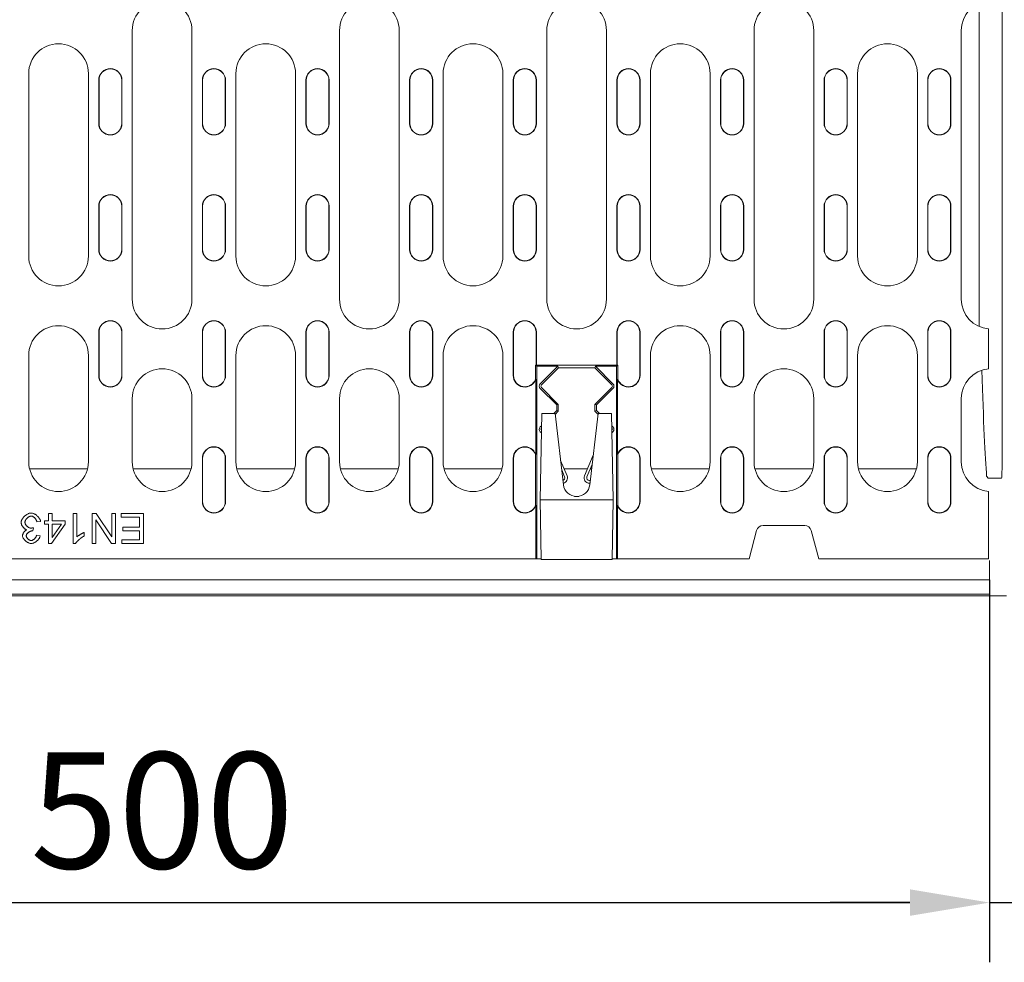
# Model space of a CAD drawing. Units: millimetres. Extents: x 67728 to 87290, y -18082 to -13904.
# Drawn here: x 82439 to 82736, y -17512 to -17228 of the extents above; entities that cross this region are included whole.
import ezdxf

# ---------------------------------------------------------------- set-up
doc = ezdxf.new("R2010")
doc.units = ezdxf.units.MM
doc.layers.add('DUENN-18', color=7, linetype='Continuous', lineweight=18)
doc.layers.add('kote', color=152, linetype='Continuous', lineweight=0)
doc.styles.get("Standard").update_dxf_attribs({"font": 'trebuc.ttf'})
doc.dimstyles.get("Standard").update_dxf_attribs({"dimscale": 10, "dimtxt": 3.5, "dimasz": 2.4, "dimexe": 1.8, "dimexo": 0, "dimgap": 1, "dimtad": 1, "dimdec": 0, "dimrnd": 0.01, "dimzin": 0, "dimdsep": 46, "dimtxsty": 'Standard', "dimcen": 3, "dimclrd": 256, "dimclre": 256, "dimclrt": 7, "dimadec": 0, "dimazin": 0, "dimtfac": 1, "dimtdec": 0, "dimtix": 1, "dimtmove": 0, "dimatfit": 0, "dimfxl": 0, "dimtolj": 1, "dimtzin": 0, "dimarcsym": 0})

# ---------------------------------------------------------------- blocks, each defined once
blk = doc.blocks.new('*D20')
at = {"layer": 'Defpoints', "color": 0, "transparency": 16777216}
for p in [(82731.42, -17396.89), (82232.42, -17456.68), (82731.42, -17494.17)]:
    blk.add_point(p, dxfattribs=at)
at = {"layer": 'kote', "lineweight": -2, "transparency": 16777216}
for p, q in [((82731.42, -17396.89), (82731.42, -17512.17)), ((82232.42, -17456.68), (82232.42, -17512.17)), ((82256.42, -17494.17), (82707.42, -17494.17))]:
    blk.add_line(p, q, dxfattribs=at)
at = {"layer": 'kote', "transparency": 16777216}
for points in [[(82256.42, -17490.17), (82256.42, -17498.17), (82232.42, -17494.17)], [(82707.42, -17490.17), (82707.42, -17498.17), (82731.42, -17494.17)]]:
    blk.add_solid(points, dxfattribs=at)
at = {"layer": 'kote', "color": 7, "transparency": 16777216, "insert": (82481.92, -17466.37), "char_height": 35, "attachment_point": 5}
blk.add_mtext('\\A1;500', dxfattribs=at)
blk = doc.blocks.new('*D21')
at = {"layer": 'Defpoints', "color": 0, "transparency": 16777216}
for p in [(82731.42, -17401.19), (82811.92, -17401.69), (82731.42, -17494.17)]:
    blk.add_point(p, dxfattribs=at)
at = {"layer": 'kote', "lineweight": -2, "transparency": 16777216}
for p, q in [((82731.42, -17401.19), (82731.42, -17512.17)), ((82811.92, -17401.69), (82811.92, -17512.17)), ((82707.42, -17494.17), (82683.42, -17494.17)), ((82731.42, -17494.17), (82811.92, -17494.17)), ((82835.92, -17494.17), (82928.5, -17494.17))]:
    blk.add_line(p, q, dxfattribs=at)
at = {"layer": 'kote', "transparency": 16777216}
for points in [[(82707.42, -17490.17), (82707.42, -17498.17), (82731.42, -17494.17)], [(82835.92, -17490.17), (82835.92, -17498.17), (82811.92, -17494.17)]]:
    blk.add_solid(points, dxfattribs=at)
at = {"layer": 'kote', "color": 7, "transparency": 16777216, "insert": (82894.95, -17466.37), "char_height": 35, "attachment_point": 5}
blk.add_mtext('\\A1;80', dxfattribs=at)

msp = doc.modelspace()

# ---------------------------------------------------------------- linework, layer by layer
at = {"layer": 'DUENN-18'}
for p, q in [((82735.26, -17187.1, -156.45), (82735.26, -17356.28, -156.45)), ((82728.28, -17271.69, -156.45), (82728.28, -17223.01, -156.45)), ((82472.92, -17312.24, -156.45), (82472.92, -17231.24, -156.45)), ((82490.92, -17231.24, -156.45), (82490.92, -17312.24, -156.45)), ((82535.42, -17312.24, -156.45), (82535.42, -17231.24, -156.45)), ((82553.42, -17231.24, -156.45), (82553.42, -17312.24, -156.45)), ((82597.92, -17312.24, -156.45), (82597.92, -17231.24, -156.45)), ((82615.92, -17231.24, -156.45), (82615.92, -17312.24, -156.45)), ((82660.42, -17312.24, -156.45), (82660.42, -17231.24, -156.45)), ((82678.42, -17231.24, -156.45), (82678.42, -17312.24, -156.45)), ((82722.92, -17312.24, -156.45), (82722.92, -17231.24, -156.45)), ((82441.67, -17299.24, -156.45), (82441.67, -17244.24, -156.45)), ((82459.67, -17244.24, -156.45), (82459.67, -17299.24, -156.45)), ((82504.17, -17299.24, -156.45), (82504.17, -17244.24, -156.45)), ((82522.17, -17244.24, -156.45), (82522.17, -17299.24, -156.45)), ((82566.67, -17299.24, -156.45), (82566.67, -17244.24, -156.45)), ((82584.67, -17244.24, -156.45), (82584.67, -17299.24, -156.45)), ((82629.17, -17299.24, -156.45), (82629.17, -17244.24, -156.45)), ((82647.17, -17244.24, -156.45), (82647.17, -17299.24, -156.45)), ((82691.67, -17299.24, -156.45), (82691.67, -17244.24, -156.45)), ((82709.67, -17244.24, -156.45), (82709.67, -17299.24, -156.45)), ((82462.8, -17246.24, -156.45), (82462.8, -17259.24, -156.45)), ((82462.88, -17246.24, -156.45), (82462.88, -17259.24, -156.45)), ((82469.72, -17259.24, -156.45), (82469.72, -17246.24, -156.45)), ((82469.8, -17259.24, -156.45), (82469.8, -17246.24, -156.45)), ((82494.05, -17246.24, -156.45), (82494.05, -17259.24, -156.45)), ((82494.13, -17246.24, -156.45), (82494.13, -17259.24, -156.45)), ((82500.97, -17259.24, -156.45), (82500.97, -17246.24, -156.45)), ((82501.05, -17259.24, -156.45), (82501.05, -17246.24, -156.45)), ((82525.3, -17246.24, -156.45), (82525.3, -17259.24, -156.45)), ((82525.38, -17246.24, -156.45), (82525.38, -17259.24, -156.45)), ((82532.22, -17259.24, -156.45), (82532.22, -17246.24, -156.45)), ((82532.3, -17259.24, -156.45), (82532.3, -17246.24, -156.45)), ((82556.55, -17246.24, -156.45), (82556.55, -17259.24, -156.45)), ((82556.63, -17246.24, -156.45), (82556.63, -17259.24, -156.45)), ((82563.47, -17259.24, -156.45), (82563.47, -17246.24, -156.45)), ((82563.55, -17259.24, -156.45), (82563.55, -17246.24, -156.45)), ((82587.8, -17246.24, -156.45), (82587.8, -17259.24, -156.45)), ((82587.88, -17246.24, -156.45), (82587.88, -17259.24, -156.45)), ((82594.72, -17259.24, -156.45), (82594.72, -17246.24, -156.45)), ((82594.8, -17259.24, -156.45), (82594.8, -17246.24, -156.45)), ((82619.05, -17246.24, -156.45), (82619.05, -17259.24, -156.45)), ((82619.13, -17246.24, -156.45), (82619.13, -17259.24, -156.45)), ((82625.97, -17259.24, -156.45), (82625.97, -17246.24, -156.45)), ((82626.05, -17259.24, -156.45), (82626.05, -17246.24, -156.45)), ((82650.3, -17246.24, -156.45), (82650.3, -17259.24, -156.45)), ((82650.38, -17246.24, -156.45), (82650.38, -17259.24, -156.45)), ((82657.22, -17259.24, -156.45), (82657.22, -17246.24, -156.45)), ((82657.3, -17259.24, -156.45), (82657.3, -17246.24, -156.45)), ((82681.55, -17246.24, -156.45), (82681.55, -17259.24, -156.45)), ((82681.63, -17246.24, -156.45), (82681.63, -17259.24, -156.45)), ((82688.47, -17259.24, -156.45), (82688.47, -17246.24, -156.45)), ((82688.55, -17259.24, -156.45), (82688.55, -17246.24, -156.45)), ((82712.8, -17246.24, -156.45), (82712.8, -17259.24, -156.45)), ((82712.88, -17246.24, -156.45), (82712.88, -17259.24, -156.45)), ((82719.72, -17259.24, -156.45), (82719.72, -17246.24, -156.45)), ((82719.8, -17259.24, -156.45), (82719.8, -17246.24, -156.45)), ((82728.28, -17320.47, -156.45), (82728.28, -17271.69, -156.45)), ((82462.8, -17284.24, -156.45), (82462.8, -17297.24, -156.45)), ((82462.88, -17284.24, -156.45), (82462.88, -17297.24, -156.45)), ((82469.72, -17297.24, -156.45), (82469.72, -17284.24, -156.45)), ((82469.8, -17297.24, -156.45), (82469.8, -17284.24, -156.45)), ((82494.05, -17284.24, -156.45), (82494.05, -17297.24, -156.45)), ((82494.13, -17284.24, -156.45), (82494.13, -17297.24, -156.45)), ((82500.97, -17297.24, -156.45), (82500.97, -17284.24, -156.45)), ((82501.05, -17297.24, -156.45), (82501.05, -17284.24, -156.45)), ((82525.3, -17284.24, -156.45), (82525.3, -17297.24, -156.45)), ((82525.38, -17284.24, -156.45), (82525.38, -17297.24, -156.45)), ((82532.22, -17297.24, -156.45), (82532.22, -17284.24, -156.45)), ((82532.3, -17297.24, -156.45), (82532.3, -17284.24, -156.45)), ((82556.55, -17284.24, -156.45), (82556.55, -17297.24, -156.45)), ((82556.63, -17284.24, -156.45), (82556.63, -17297.24, -156.45)), ((82563.47, -17297.24, -156.45), (82563.47, -17284.24, -156.45)), ((82563.55, -17297.24, -156.45), (82563.55, -17284.24, -156.45)), ((82587.8, -17284.24, -156.45), (82587.8, -17297.24, -156.45)), ((82587.88, -17284.24, -156.45), (82587.88, -17297.24, -156.45)), ((82594.72, -17297.24, -156.45), (82594.72, -17284.24, -156.45)), ((82594.8, -17297.24, -156.45), (82594.8, -17284.24, -156.45)), ((82619.05, -17284.24, -156.45), (82619.05, -17297.24, -156.45)), ((82619.13, -17284.24, -156.45), (82619.13, -17297.24, -156.45)), ((82625.97, -17297.24, -156.45), (82625.97, -17284.24, -156.45)), ((82626.05, -17297.24, -156.45), (82626.05, -17284.24, -156.45)), ((82650.3, -17284.24, -156.45), (82650.3, -17297.24, -156.45)), ((82650.38, -17284.24, -156.45), (82650.38, -17297.24, -156.45)), ((82657.22, -17297.24, -156.45), (82657.22, -17284.24, -156.45)), ((82657.3, -17297.24, -156.45), (82657.3, -17284.24, -156.45)), ((82681.55, -17284.24, -156.45), (82681.55, -17297.24, -156.45)), ((82681.63, -17284.24, -156.45), (82681.63, -17297.24, -156.45)), ((82688.47, -17297.24, -156.45), (82688.47, -17284.24, -156.45)), ((82688.55, -17297.24, -156.45), (82688.55, -17284.24, -156.45)), ((82712.8, -17284.24, -156.45), (82712.8, -17297.24, -156.45)), ((82712.88, -17284.24, -156.45), (82712.88, -17297.24, -156.45)), ((82719.72, -17297.24, -156.45), (82719.72, -17284.24, -156.45)), ((82719.8, -17297.24, -156.45), (82719.8, -17284.24, -156.45)), ((82462.8, -17322.24, -156.45), (82462.8, -17335.24, -156.45)), ((82462.88, -17322.24, -156.45), (82462.88, -17335.24, -156.45)), ((82469.72, -17335.24, -156.45), (82469.72, -17322.24, -156.45)), ((82469.8, -17335.24, -156.45), (82469.8, -17322.24, -156.45)), ((82494.05, -17322.24, -156.45), (82494.05, -17335.24, -156.45)), ((82494.13, -17322.24, -156.45), (82494.13, -17335.24, -156.45)), ((82500.97, -17335.24, -156.45), (82500.97, -17322.24, -156.45)), ((82501.05, -17335.24, -156.45), (82501.05, -17322.24, -156.45)), ((82525.3, -17322.24, -156.45), (82525.3, -17335.24, -156.45)), ((82525.38, -17322.24, -156.45), (82525.38, -17335.24, -156.45)), ((82532.22, -17335.24, -156.45), (82532.22, -17322.24, -156.45)), ((82532.3, -17335.24, -156.45), (82532.3, -17322.24, -156.45)), ((82556.55, -17322.24, -156.45), (82556.55, -17335.24, -156.45)), ((82556.63, -17322.24, -156.45), (82556.63, -17335.24, -156.45)), ((82563.47, -17335.24, -156.45), (82563.47, -17322.24, -156.45)), ((82563.55, -17335.24, -156.45), (82563.55, -17322.24, -156.45)), ((82587.8, -17322.24, -156.45), (82587.8, -17335.24, -156.45)), ((82587.88, -17322.24, -156.45), (82587.88, -17335.24, -156.45)), ((82594.72, -17332.1, -156.45), (82594.72, -17322.24, -156.45)), ((82594.8, -17332.18, -156.45), (82594.8, -17322.24, -156.45)), ((82619.05, -17322.24, -156.45), (82619.05, -17332.18, -156.45)), ((82619.13, -17322.24, -156.45), (82619.13, -17332.1, -156.45)), ((82625.97, -17335.24, -156.45), (82625.97, -17322.24, -156.45)), ((82626.05, -17335.24, -156.45), (82626.05, -17322.24, -156.45)), ((82650.3, -17322.24, -156.45), (82650.3, -17335.24, -156.45)), ((82650.38, -17322.24, -156.45), (82650.38, -17335.24, -156.45)), ((82657.22, -17335.24, -156.45), (82657.22, -17322.24, -156.45)), ((82657.3, -17335.24, -156.45), (82657.3, -17322.24, -156.45)), ((82681.55, -17322.24, -156.45), (82681.55, -17335.24, -156.45)), ((82681.63, -17322.24, -156.45), (82681.63, -17335.24, -156.45)), ((82688.47, -17335.24, -156.45), (82688.47, -17322.24, -156.45)), ((82688.55, -17335.24, -156.45), (82688.55, -17322.24, -156.45)), ((82712.8, -17322.24, -156.45), (82712.8, -17335.24, -156.45)), ((82712.88, -17322.24, -156.45), (82712.88, -17335.24, -156.45)), ((82719.72, -17335.24, -156.45), (82719.72, -17322.24, -156.45)), ((82719.8, -17335.24, -156.45), (82719.8, -17322.24, -156.45)), ((82731.17, -17321.42, -156.45), (82731.17, -17321.21, -156.45)), ((82731.17, -17321.42, -156.45), (82731.17, -17323.43, -156.45)), ((82731.17, -17323.43, -156.45), (82731.17, -17331.05, -156.45)), ((82441.67, -17361.24, -156.45), (82441.67, -17329.24, -156.45)), ((82459.67, -17329.24, -156.45), (82459.67, -17361.24, -156.45)), ((82504.17, -17361.24, -156.45), (82504.17, -17329.24, -156.45)), ((82522.17, -17329.24, -156.45), (82522.17, -17361.24, -156.45)), ((82566.67, -17361.24, -156.45), (82566.67, -17329.24, -156.45)), ((82584.67, -17329.24, -156.45), (82584.67, -17361.24, -156.45)), ((82629.17, -17361.24, -156.45), (82629.17, -17329.24, -156.45)), ((82647.17, -17329.24, -156.45), (82647.17, -17361.24, -156.45)), ((82691.67, -17361.24, -156.45), (82691.67, -17329.24, -156.45)), ((82709.67, -17329.24, -156.45), (82709.67, -17361.24, -156.45)), ((82594.92, -17332.49, -156.45), (82594.53, -17332.1, -156.45)), ((82594.72, -17332.1, -156.45), (82594.53, -17332.1, -156.45)), ((82594.53, -17332.1, -156.45), (82594.53, -17336.36, -156.45)), ((82594.8, -17332.18, -156.45), (82594.72, -17332.1, -156.45)), ((82619.05, -17332.18, -156.45), (82594.8, -17332.18, -156.45)), ((82618.92, -17332.49, -156.45), (82619.32, -17332.1, -156.45)), ((82619.13, -17332.1, -156.45), (82619.05, -17332.18, -156.45)), ((82619.32, -17332.1, -156.45), (82619.13, -17332.1, -156.45)), ((82619.32, -17336.36, -156.45), (82619.32, -17332.1, -156.45)), ((82731.17, -17331.05, -156.45), (82731.17, -17333.06, -156.45)), ((82601.26, -17332.49, -156.45), (82594.92, -17332.49, -156.45)), ((82594.92, -17390.49, -156.45), (82594.92, -17332.49, -156.45)), ((82601.26, -17332.49, -156.45), (82595.97, -17337.78, -156.45)), ((82596.3, -17338.12, -156.45), (82601.42, -17332.99, -156.45)), ((82601.26, -17332.49, -156.45), (82601.45, -17332.96, -156.45)), ((82601.45, -17332.96, -156.45), (82601.42, -17332.99, -156.45)), ((82601.42, -17332.99, -156.45), (82612.42, -17332.99, -156.45)), ((82612.39, -17332.96, -156.45), (82601.45, -17332.96, -156.45)), ((82612.59, -17332.49, -156.45), (82612.39, -17332.96, -156.45)), ((82612.42, -17332.99, -156.45), (82612.39, -17332.96, -156.45)), ((82612.42, -17332.99, -156.45), (82617.55, -17338.12, -156.45)), ((82612.59, -17332.49, -156.45), (82617.88, -17337.78, -156.45)), ((82618.92, -17332.49, -156.45), (82612.59, -17332.49, -156.45)), ((82618.92, -17390.49, -156.45), (82618.92, -17332.49, -156.45)), ((82731.17, -17333.27, -156.45), (82731.17, -17333.06, -156.45)), ((82594.53, -17336.36, -156.45), (82594.61, -17336.38, -156.45)), ((82594.61, -17336.38, -156.45), (82594.61, -17359.1, -156.45)), ((82619.24, -17336.38, -156.45), (82619.32, -17336.36, -156.45)), ((82619.24, -17359.1, -156.45), (82619.24, -17336.38, -156.45)), ((82595.97, -17339.2, -156.45), (82600.92, -17344.15, -156.45)), ((82601.39, -17343.96, -156.45), (82596.3, -17338.86, -156.45)), ((82617.55, -17338.86, -156.45), (82612.45, -17343.96, -156.45)), ((82612.92, -17344.15, -156.45), (82617.88, -17339.2, -156.45)), ((82472.92, -17361.24, -156.45), (82472.92, -17342.24, -156.45)), ((82490.92, -17342.24, -156.45), (82490.92, -17361.24, -156.45)), ((82535.42, -17361.24, -156.45), (82535.42, -17342.24, -156.45)), ((82553.42, -17342.24, -156.45), (82553.42, -17361.24, -156.45)), ((82600.92, -17344.15, -156.45), (82601.39, -17343.96, -156.45)), ((82600.92, -17344.15, -156.45), (82600.92, -17345.83, -156.45)), ((82601.39, -17346.02, -156.45), (82601.39, -17343.96, -156.45)), ((82612.45, -17343.96, -156.45), (82612.45, -17346.02, -156.45)), ((82612.92, -17344.15, -156.45), (82612.45, -17343.96, -156.45)), ((82612.92, -17345.83, -156.45), (82612.92, -17344.15, -156.45)), ((82660.42, -17361.24, -156.45), (82660.42, -17342.24, -156.45)), ((82678.42, -17342.24, -156.45), (82678.42, -17361.24, -156.45)), ((82722.92, -17361.24, -156.45), (82722.92, -17342.24, -156.45)), ((82595.92, -17372.74, -156.45), (82596.38, -17346.74, -156.45)), ((82596.38, -17346.74, -156.45), (82600.42, -17346.74, -156.45)), ((82600.92, -17345.83, -156.45), (82600.01, -17346.74, -156.45)), ((82600.42, -17346.74, -156.45), (82602.95, -17368.21, -156.45)), ((82600.45, -17346.97, -156.45), (82601.39, -17346.02, -156.45)), ((82600.92, -17345.83, -156.45), (82601.39, -17346.02, -156.45)), ((82610.89, -17368.21, -156.45), (82613.42, -17346.74, -156.45)), ((82612.92, -17345.83, -156.45), (82612.45, -17346.02, -156.45)), ((82612.45, -17346.02, -156.45), (82613.4, -17346.97, -156.45)), ((82613.84, -17346.74, -156.45), (82612.92, -17345.83, -156.45)), ((82613.42, -17346.74, -156.45), (82617.47, -17346.74, -156.45)), ((82617.47, -17346.74, -156.45), (82617.92, -17372.74, -156.45)), ((82596.31, -17350.44, -156.45), (82595.97, -17350.78, -156.45)), ((82595.97, -17352.2, -156.45), (82596.28, -17352.51, -156.45)), ((82596.3, -17351.12, -156.45), (82596.3, -17351.12, -156.45)), ((82617.88, -17350.78, -156.45), (82617.53, -17350.44, -156.45)), ((82617.54, -17351.12, -156.45), (82617.55, -17351.12, -156.45)), ((82617.57, -17352.51, -156.45), (82617.88, -17352.2, -156.45)), ((82494.05, -17360.24, -156.45), (82494.05, -17373.24, -156.45)), ((82494.13, -17360.24, -156.45), (82494.13, -17373.24, -156.45)), ((82500.97, -17373.24, -156.45), (82500.97, -17360.24, -156.45)), ((82501.05, -17373.24, -156.45), (82501.05, -17360.24, -156.45)), ((82525.3, -17360.24, -156.45), (82525.3, -17373.24, -156.45)), ((82525.38, -17360.24, -156.45), (82525.38, -17373.24, -156.45)), ((82532.22, -17373.24, -156.45), (82532.22, -17360.24, -156.45)), ((82532.3, -17373.24, -156.45), (82532.3, -17360.24, -156.45)), ((82556.55, -17360.24, -156.45), (82556.55, -17373.24, -156.45)), ((82556.63, -17360.24, -156.45), (82556.63, -17373.24, -156.45)), ((82563.47, -17373.24, -156.45), (82563.47, -17360.24, -156.45)), ((82563.55, -17373.24, -156.45), (82563.55, -17360.24, -156.45)), ((82587.8, -17360.24, -156.45), (82587.8, -17373.24, -156.45)), ((82587.88, -17360.24, -156.45), (82587.88, -17373.24, -156.45)), ((82594.61, -17359.1, -156.45), (82594.53, -17359.12, -156.45)), ((82594.53, -17359.12, -156.45), (82594.53, -17374.36, -156.45)), ((82604.04, -17365.51, -156.45), (82602.09, -17360.91, -156.45)), ((82611.95, -17359.28, -156.45), (82609.3, -17365.51, -156.45)), ((82619.32, -17359.12, -156.45), (82619.24, -17359.1, -156.45)), ((82619.32, -17374.36, -156.45), (82619.32, -17359.12, -156.45)), ((82625.97, -17373.24, -156.45), (82625.97, -17360.24, -156.45)), ((82626.05, -17373.24, -156.45), (82626.05, -17360.24, -156.45)), ((82650.3, -17360.24, -156.45), (82650.3, -17373.24, -156.45)), ((82650.38, -17360.24, -156.45), (82650.38, -17373.24, -156.45)), ((82657.22, -17373.24, -156.45), (82657.22, -17360.24, -156.45)), ((82657.3, -17373.24, -156.45), (82657.3, -17360.24, -156.45)), ((82681.55, -17360.24, -156.45), (82681.55, -17373.24, -156.45)), ((82681.63, -17360.24, -156.45), (82681.63, -17373.24, -156.45)), ((82688.47, -17373.24, -156.45), (82688.47, -17360.24, -156.45)), ((82688.55, -17373.24, -156.45), (82688.55, -17360.24, -156.45)), ((82712.8, -17360.24, -156.45), (82712.8, -17373.24, -156.45)), ((82712.88, -17360.24, -156.45), (82712.88, -17373.24, -156.45)), ((82719.72, -17373.24, -156.45), (82719.72, -17360.24, -156.45)), ((82719.8, -17373.24, -156.45), (82719.8, -17360.24, -156.45)), ((82441.94, -17363.43, -156.45), (82459.4, -17363.43, -156.45)), ((82473.19, -17363.43, -156.45), (82490.65, -17363.43, -156.45)), ((82504.44, -17363.43, -156.45), (82521.9, -17363.43, -156.45)), ((82535.69, -17363.43, -156.45), (82553.15, -17363.43, -156.45)), ((82566.94, -17363.43, -156.45), (82584.4, -17363.43, -156.45)), ((82602.42, -17363.74, -156.45), (82603.31, -17365.83, -156.45)), ((82603.16, -17363.43, -156.45), (82610.18, -17363.43, -156.45)), ((82610.04, -17365.83, -156.45), (82611.61, -17362.11, -156.45)), ((82611.05, -17363.43, -156.45), (82611.46, -17363.43, -156.45)), ((82629.44, -17363.43, -156.45), (82646.9, -17363.43, -156.45)), ((82660.69, -17363.43, -156.45), (82678.15, -17363.43, -156.45)), ((82691.94, -17363.43, -156.45), (82709.4, -17363.43, -156.45)), ((82611.04, -17366.94, -156.45), (82610.77, -17366.94, -156.45)), ((82610.77, -17367.74, -156.45), (82610.95, -17367.74, -156.45)), ((82731.04, -17366.19, -156.45), (82730.58, -17365.73, -156.45)), ((82735.08, -17366.19, -156.45), (82731.04, -17366.19, -156.45)), ((82731.17, -17370.42, -156.45), (82731.17, -17370.21, -156.45)), ((82731.17, -17370.42, -156.45), (82731.17, -17372.43, -156.45)), ((82596.24, -17390.74, -156.45), (82595.92, -17372.74, -156.45)), ((82617.92, -17372.74, -156.45), (82595.92, -17372.74, -156.45)), ((82607.55, -17371.69, -156.45), (82606.29, -17371.69, -156.45)), ((82617.92, -17372.74, -156.45), (82617.61, -17390.74, -156.45)), ((82731.17, -17372.43, -156.45), (82731.17, -17390.49, -156.45)), ((82594.53, -17374.36, -156.45), (82594.61, -17374.38, -156.45)), ((82594.61, -17374.38, -156.45), (82594.61, -17390.49, -156.45)), ((82619.24, -17374.38, -156.45), (82619.32, -17374.36, -156.45)), ((82619.24, -17390.49, -156.45), (82619.24, -17374.38, -156.45)), ((82444.16, -17379.41, -156.45), (82445.27, -17379.26, -156.45)), ((82447.62, -17379.03, -156.45), (82446.41, -17379.03, -156.45)), ((82446.41, -17379.03, -156.45), (82446.41, -17380.04, -156.45)), ((82448.72, -17376.87, -156.45), (82447.62, -17376.87, -156.45)), ((82447.62, -17376.87, -156.45), (82447.62, -17379.03, -156.45)), ((82448.72, -17379.03, -156.45), (82448.72, -17376.87, -156.45)), ((82452.63, -17379.03, -156.45), (82448.72, -17379.03, -156.45)), ((82452.63, -17380.04, -156.45), (82452.63, -17379.03, -156.45)), ((82456.2, -17376.87, -156.45), (82455.1, -17376.87, -156.45)), ((82455.1, -17376.87, -156.45), (82455.1, -17385.91, -156.45)), ((82456.2, -17383.91, -156.45), (82456.2, -17376.87, -156.45)), ((82462.03, -17376.87, -156.45), (82460.8, -17376.87, -156.45)), ((82460.8, -17376.87, -156.45), (82460.8, -17385.87, -156.45)), ((82461.94, -17385.87, -156.45), (82461.94, -17378.81, -156.45)), ((82461.94, -17378.81, -156.45), (82466.68, -17385.87, -156.45)), ((82466.76, -17383.94, -156.45), (82462.03, -17376.87, -156.45)), ((82467.9, -17376.87, -156.45), (82466.76, -17376.87, -156.45)), ((82466.76, -17376.87, -156.45), (82466.76, -17383.94, -156.45)), ((82467.9, -17385.87, -156.45), (82467.9, -17376.87, -156.45)), ((82476.25, -17376.87, -156.45), (82469.53, -17376.87, -156.45)), ((82469.53, -17376.87, -156.45), (82469.53, -17377.94, -156.45)), ((82469.53, -17377.94, -156.45), (82475.06, -17377.94, -156.45)), ((82475.06, -17377.94, -156.45), (82475.06, -17381, -156.45)), ((82476.25, -17385.87, -156.45), (82476.25, -17376.87, -156.45)), ((82442.97, -17382.11, -156.45), (82443.09, -17381.14, -156.45)), ((82446.41, -17380.04, -156.45), (82447.62, -17380.04, -156.45)), ((82447.62, -17380.04, -156.45), (82447.62, -17385.87, -156.45)), ((82448.53, -17385.87, -156.45), (82452.63, -17380.04, -156.45)), ((82448.72, -17380.04, -156.45), (82451.54, -17380.04, -156.45)), ((82451.54, -17380.04, -156.45), (82448.72, -17384.1, -156.45)), ((82448.72, -17384.1, -156.45), (82448.72, -17380.04, -156.45)), ((82458.41, -17383.65, -156.45), (82458.41, -17382.58, -156.45)), ((82475.06, -17381, -156.45), (82470.07, -17381, -156.45)), ((82470.07, -17381, -156.45), (82470.07, -17382.06, -156.45)), ((82470.07, -17382.06, -156.45), (82475.06, -17382.06, -156.45)), ((82475.06, -17382.06, -156.45), (82475.06, -17384.81, -156.45)), ((82661.2, -17381.97, -156.45), (82658.92, -17390.49, -156.45)), ((82675.71, -17380.49, -156.45), (82663.14, -17380.49, -156.45)), ((82679.92, -17390.49, -156.45), (82677.64, -17381.97, -156.45)), ((82445.16, -17383.58, -156.45), (82444.05, -17383.38, -156.45)), ((82475.06, -17384.81, -156.45), (82469.74, -17384.81, -156.45)), ((82469.74, -17384.81, -156.45), (82469.74, -17385.87, -156.45)), ((82447.62, -17385.87, -156.45), (82448.53, -17385.87, -156.45)), ((82455.1, -17385.91, -156.45), (82455.81, -17385.91, -156.45)), ((82460.8, -17385.87, -156.45), (82461.94, -17385.87, -156.45)), ((82466.68, -17385.87, -156.45), (82467.9, -17385.87, -156.45)), ((82469.74, -17385.87, -156.45), (82476.25, -17385.87, -156.45)), ((82594.61, -17390.49, -156.45), (82369.24, -17390.49, -156.45)), ((82594.61, -17390.49, -156.45), (82594.92, -17390.49, -156.45)), ((82596.23, -17390.49, -156.45), (82594.92, -17390.49, -156.45)), ((82617.61, -17390.74, -156.45), (82596.24, -17390.74, -156.45)), ((82618.92, -17390.49, -156.45), (82617.61, -17390.49, -156.45)), ((82618.92, -17390.49, -156.45), (82619.24, -17390.49, -156.45)), ((82658.92, -17390.49, -156.45), (82619.24, -17390.49, -156.45)), ((82731.17, -17390.49, -156.45), (82679.92, -17390.49, -156.45)), ((82731.42, -17390.99, -156.45), (82731.42, -17396.89, -156.45)), ((82731.42, -17396.89, -156.45), (82232.42, -17396.89, -156.45)), ((82731.42, -17396.89, -156.45), (82731.42, -17401.19, -156.45)), ((82227.31, -17401.69, -156.45), (82736.54, -17401.69, -156.45)), ((82731.42, -17401.19, -156.45), (82232.42, -17401.19, -156.45))]:
    msp.add_line(p, q, dxfattribs=at)
at = {"layer": 'DUENN-18', "flags": 128}
for points in [[(82442.41, -17376.72), (82442.22, -17376.73), (82442.03, -17376.76), (82441.84, -17376.81), (82441.66, -17376.87), (82441.49, -17376.95), (82441.32, -17377.03), (82441.15, -17377.12), (82440.99, -17377.22), (82440.83, -17377.33), (82440.68, -17377.45), (82440.53, -17377.57), (82440.38, -17377.7), (82440.24, -17377.84), (82440.11, -17377.98), (82439.99, -17378.13), (82439.87, -17378.28), (82439.77, -17378.44), (82439.67, -17378.59), (82439.59, -17378.75), (82439.52, -17378.9), (82439.46, -17379.06), (82439.41, -17379.21), (82439.39, -17379.37), (82439.37, -17379.54)], [(82445.27, -17379.26), (82445.24, -17379.09), (82445.19, -17378.92), (82445.13, -17378.76), (82445.06, -17378.6), (82444.98, -17378.45), (82444.88, -17378.3), (82444.78, -17378.16), (82444.68, -17378.02), (82444.56, -17377.89), (82444.44, -17377.76), (82444.31, -17377.63), (82444.18, -17377.52), (82444.04, -17377.4), (82443.9, -17377.3), (82443.76, -17377.2), (82443.61, -17377.11), (82443.47, -17377.03), (82443.32, -17376.95), (82443.17, -17376.89), (82443.02, -17376.83), (82442.87, -17376.79), (82442.72, -17376.75), (82442.56, -17376.73), (82442.41, -17376.72)], [(82439.37, -17379.54), (82439.38, -17379.66), (82439.4, -17379.79), (82439.42, -17379.91), (82439.46, -17380.03), (82439.5, -17380.15), (82439.54, -17380.27), (82439.6, -17380.38), (82439.65, -17380.5), (82439.72, -17380.61), (82439.78, -17380.72), (82439.86, -17380.82), (82439.93, -17380.93), (82440.01, -17381.02), (82440.1, -17381.12), (82440.18, -17381.21), (82440.27, -17381.29), (82440.36, -17381.37), (82440.45, -17381.45), (82440.55, -17381.52), (82440.64, -17381.58), (82440.74, -17381.63), (82440.84, -17381.68), (82440.95, -17381.72), (82441.06, -17381.75)], [(82440.55, -17379.52), (82440.56, -17379.39), (82440.58, -17379.28), (82440.61, -17379.16), (82440.65, -17379.05), (82440.7, -17378.93), (82440.76, -17378.83), (82440.82, -17378.72), (82440.89, -17378.62), (82440.96, -17378.52), (82441.04, -17378.43), (82441.13, -17378.33), (82441.21, -17378.24), (82441.3, -17378.16), (82441.4, -17378.08), (82441.49, -17378), (82441.59, -17377.93), (82441.69, -17377.87), (82441.79, -17377.81), (82441.89, -17377.76), (82441.99, -17377.72), (82442.09, -17377.69), (82442.19, -17377.66), (82442.3, -17377.64), (82442.4, -17377.64)], [(82442.31, -17381.26), (82442.2, -17381.26), (82442.09, -17381.24), (82441.98, -17381.21), (82441.87, -17381.17), (82441.76, -17381.12), (82441.66, -17381.07), (82441.56, -17381.01), (82441.47, -17380.95), (82441.37, -17380.88), (82441.28, -17380.81), (82441.2, -17380.73), (82441.11, -17380.65), (82441.03, -17380.56), (82440.96, -17380.47), (82440.89, -17380.38), (82440.82, -17380.29), (82440.76, -17380.2), (82440.71, -17380.1), (82440.66, -17380.01), (82440.63, -17379.91), (82440.59, -17379.81), (82440.57, -17379.72), (82440.55, -17379.62), (82440.55, -17379.52)], [(82442.4, -17377.64), (82442.49, -17377.64), (82442.58, -17377.66), (82442.68, -17377.68), (82442.78, -17377.71), (82442.88, -17377.76), (82442.97, -17377.8), (82443.07, -17377.86), (82443.16, -17377.92), (82443.24, -17377.98), (82443.33, -17378.05), (82443.41, -17378.12), (82443.49, -17378.2), (82443.57, -17378.29), (82443.64, -17378.37), (82443.72, -17378.46), (82443.79, -17378.56), (82443.85, -17378.65), (82443.91, -17378.75), (82443.97, -17378.86), (82444.02, -17378.96), (82444.06, -17379.07), (82444.1, -17379.18), (82444.14, -17379.29), (82444.16, -17379.41)], [(82441.06, -17381.75), (82440.98, -17381.79), (82440.9, -17381.84), (82440.82, -17381.89), (82440.75, -17381.94), (82440.67, -17382.01), (82440.6, -17382.08), (82440.53, -17382.15), (82440.46, -17382.22), (82440.39, -17382.3), (82440.33, -17382.38), (82440.26, -17382.46), (82440.21, -17382.55), (82440.15, -17382.63), (82440.1, -17382.72), (82440.05, -17382.8), (82440.01, -17382.89), (82439.97, -17382.98), (82439.93, -17383.06), (82439.9, -17383.15), (82439.87, -17383.23), (82439.85, -17383.32), (82439.83, -17383.4), (82439.82, -17383.49), (82439.81, -17383.58)], [(82440.95, -17383.6), (82440.96, -17383.49), (82440.98, -17383.39), (82441.01, -17383.29), (82441.05, -17383.2), (82441.1, -17383.1), (82441.16, -17383.02), (82441.22, -17382.93), (82441.29, -17382.85), (82441.37, -17382.77), (82441.45, -17382.69), (82441.53, -17382.62), (82441.62, -17382.55), (82441.72, -17382.48), (82441.81, -17382.42), (82441.91, -17382.36), (82442.01, -17382.31), (82442.11, -17382.26), (82442.21, -17382.22), (82442.32, -17382.18), (82442.42, -17382.15), (82442.51, -17382.13), (82442.61, -17382.11), (82442.7, -17382.1), (82442.79, -17382.09)], [(82443.09, -17381.14), (82443.05, -17381.15), (82443.02, -17381.16), (82442.99, -17381.17), (82442.96, -17381.17), (82442.93, -17381.18), (82442.9, -17381.19), (82442.86, -17381.19), (82442.83, -17381.2), (82442.8, -17381.21), (82442.77, -17381.21), (82442.73, -17381.22), (82442.7, -17381.23), (82442.67, -17381.23), (82442.64, -17381.24), (82442.61, -17381.24), (82442.57, -17381.25), (82442.54, -17381.25), (82442.51, -17381.25), (82442.47, -17381.26), (82442.44, -17381.26), (82442.41, -17381.26), (82442.38, -17381.26), (82442.34, -17381.26), (82442.31, -17381.26)], [(82442.79, -17382.09), (82442.8, -17382.09), (82442.81, -17382.09), (82442.81, -17382.09), (82442.82, -17382.1), (82442.83, -17382.1), (82442.84, -17382.1), (82442.84, -17382.1), (82442.85, -17382.1), (82442.86, -17382.1), (82442.87, -17382.1), (82442.87, -17382.1), (82442.88, -17382.1), (82442.89, -17382.1), (82442.9, -17382.1), (82442.9, -17382.1), (82442.91, -17382.1), (82442.92, -17382.1), (82442.93, -17382.1), (82442.93, -17382.1), (82442.94, -17382.1), (82442.95, -17382.11), (82442.95, -17382.11), (82442.96, -17382.11), (82442.97, -17382.11)], [(82458.41, -17382.58), (82458.35, -17382.6), (82458.29, -17382.63), (82458.22, -17382.66), (82458.14, -17382.7), (82458.06, -17382.74), (82457.98, -17382.78), (82457.9, -17382.82), (82457.81, -17382.87), (82457.72, -17382.92), (82457.63, -17382.97), (82457.53, -17383.02), (82457.44, -17383.08), (82457.34, -17383.13), (82457.25, -17383.19), (82457.15, -17383.24), (82457.06, -17383.3), (82456.97, -17383.36), (82456.88, -17383.42), (82456.79, -17383.47), (82456.69, -17383.54), (82456.56, -17383.63), (82456.44, -17383.72), (82456.31, -17383.82), (82456.2, -17383.91)], [(82439.81, -17383.58), (82439.82, -17383.7), (82439.85, -17383.83), (82439.89, -17383.97), (82439.95, -17384.12), (82440.03, -17384.27), (82440.11, -17384.41), (82440.2, -17384.54), (82440.3, -17384.67), (82440.41, -17384.8), (82440.53, -17384.93), (82440.65, -17385.05), (82440.78, -17385.17), (82440.92, -17385.28), (82441.07, -17385.39), (82441.22, -17385.48), (82441.36, -17385.57), (82441.51, -17385.65), (82441.66, -17385.72), (82441.8, -17385.78), (82441.95, -17385.82), (82442.08, -17385.86), (82442.21, -17385.89), (82442.33, -17385.9), (82442.45, -17385.91)], [(82442.43, -17385), (82442.33, -17385), (82442.24, -17384.98), (82442.15, -17384.96), (82442.06, -17384.93), (82441.97, -17384.89), (82441.89, -17384.85), (82441.81, -17384.81), (82441.73, -17384.76), (82441.65, -17384.7), (82441.57, -17384.64), (82441.5, -17384.58), (82441.43, -17384.51), (82441.36, -17384.45), (82441.3, -17384.37), (82441.24, -17384.3), (82441.19, -17384.23), (82441.14, -17384.15), (82441.09, -17384.07), (82441.05, -17383.99), (82441.02, -17383.92), (82440.99, -17383.84), (82440.97, -17383.76), (82440.96, -17383.68), (82440.95, -17383.6)], [(82444.05, -17383.38), (82444.03, -17383.48), (82444.01, -17383.58), (82443.97, -17383.68), (82443.93, -17383.78), (82443.89, -17383.88), (82443.84, -17383.97), (82443.79, -17384.06), (82443.73, -17384.15), (82443.66, -17384.24), (82443.6, -17384.32), (82443.53, -17384.4), (82443.45, -17384.48), (82443.37, -17384.55), (82443.29, -17384.62), (82443.21, -17384.69), (82443.13, -17384.75), (82443.04, -17384.81), (82442.95, -17384.85), (82442.87, -17384.9), (82442.78, -17384.93), (82442.7, -17384.96), (82442.61, -17384.98), (82442.52, -17385), (82442.43, -17385)], [(82442.45, -17385.91), (82442.61, -17385.9), (82442.77, -17385.88), (82442.92, -17385.84), (82443.08, -17385.79), (82443.23, -17385.73), (82443.37, -17385.66), (82443.52, -17385.59), (82443.66, -17385.5), (82443.79, -17385.42), (82443.93, -17385.32), (82444.06, -17385.22), (82444.18, -17385.11), (82444.3, -17385), (82444.41, -17384.89), (82444.52, -17384.77), (82444.62, -17384.65), (82444.72, -17384.53), (82444.8, -17384.4), (82444.89, -17384.27), (82444.96, -17384.14), (82445.02, -17384), (82445.08, -17383.86), (82445.12, -17383.72), (82445.16, -17383.58)], [(82455.81, -17385.91), (82455.86, -17385.83), (82455.91, -17385.74), (82455.98, -17385.64), (82456.06, -17385.54), (82456.15, -17385.44), (82456.24, -17385.33), (82456.35, -17385.22), (82456.46, -17385.11), (82456.58, -17384.99), (82456.7, -17384.88), (82456.82, -17384.77), (82456.94, -17384.66), (82457.07, -17384.56), (82457.19, -17384.45), (82457.32, -17384.35), (82457.44, -17384.26), (82457.57, -17384.17), (82457.7, -17384.08), (82457.82, -17383.99), (82457.94, -17383.91), (82458.06, -17383.84), (82458.18, -17383.77), (82458.3, -17383.71), (82458.41, -17383.65)]]:
    msp.add_lwpolyline(points, dxfattribs=at)
at = {"layer": 'DUENN-18'}
for centre, radius, start, end in [((82481.92, -17231.24, -156.45), 9, 0, 180), ((82544.42, -17231.24, -156.45), 9, 0, 180), ((82606.92, -17231.24, -156.45), 9, 0, 180), ((82669.42, -17231.24, -156.45), 9, 0, 180), ((82731.92, -17231.24, -156.45), 9, 94.7802, 180), ((82450.67, -17244.24, -156.45), 9, 0, 180), ((82513.17, -17244.24, -156.45), 9, 0, 180), ((82575.67, -17244.24, -156.45), 9, 0, 180), ((82638.17, -17244.24, -156.45), 9, 0, 180), ((82700.67, -17244.24, -156.45), 9, 0, 180), ((82466.3, -17246.24, -156.45), 3.5, 0, 180), ((82466.3, -17246.24, -156.45), 3.42, 0, 180), ((82497.55, -17246.24, -156.45), 3.5, 0, 180), ((82497.55, -17246.24, -156.45), 3.42, 0, 180), ((82528.8, -17246.24, -156.45), 3.5, 0, 180), ((82528.8, -17246.24, -156.45), 3.42, 0, 180), ((82560.05, -17246.24, -156.45), 3.5, 0, 180), ((82560.05, -17246.24, -156.45), 3.42, 0, 180), ((82591.3, -17246.24, -156.45), 3.5, 0, 180), ((82591.3, -17246.24, -156.45), 3.42, 0, 180), ((82622.55, -17246.24, -156.45), 3.5, 0, 180), ((82622.55, -17246.24, -156.45), 3.42, 0, 180), ((82653.8, -17246.24, -156.45), 3.5, 0, 180), ((82653.8, -17246.24, -156.45), 3.42, 0, 180), ((82685.05, -17246.24, -156.45), 3.5, 0, 180), ((82685.05, -17246.24, -156.45), 3.42, 0, 180), ((82716.3, -17246.24, -156.45), 3.5, 0, 180), ((82716.3, -17246.24, -156.45), 3.42, 0, 180), ((82466.3, -17259.24, -156.45), 3.5, 180, 0), ((82466.3, -17259.24, -156.45), 3.42, 180, 0), ((82497.55, -17259.24, -156.45), 3.5, 180, 0), ((82497.55, -17259.24, -156.45), 3.42, 180, 0), ((82528.8, -17259.24, -156.45), 3.5, 180, 0), ((82528.8, -17259.24, -156.45), 3.42, 180, 0), ((82560.05, -17259.24, -156.45), 3.5, 180, 0), ((82560.05, -17259.24, -156.45), 3.42, 180, 0), ((82591.3, -17259.24, -156.45), 3.5, 180, 0), ((82591.3, -17259.24, -156.45), 3.42, 180, 0), ((82622.55, -17259.24, -156.45), 3.5, 180, 0), ((82622.55, -17259.24, -156.45), 3.42, 180, 0), ((82653.8, -17259.24, -156.45), 3.5, 180, 0), ((82653.8, -17259.24, -156.45), 3.42, 180, 0), ((82685.05, -17259.24, -156.45), 3.5, 180, 0), ((82685.05, -17259.24, -156.45), 3.42, 180, 0), ((82716.3, -17259.24, -156.45), 3.5, 180, 0), ((82716.3, -17259.24, -156.45), 3.42, 180, 0), ((82466.3, -17284.24, -156.45), 3.5, 0, 180), ((82466.3, -17284.24, -156.45), 3.42, 0, 180), ((82497.55, -17284.24, -156.45), 3.5, 0, 180), ((82497.55, -17284.24, -156.45), 3.42, 0, 180), ((82528.8, -17284.24, -156.45), 3.5, 0, 180), ((82528.8, -17284.24, -156.45), 3.42, 0, 180), ((82560.05, -17284.24, -156.45), 3.5, 0, 180), ((82560.05, -17284.24, -156.45), 3.42, 0, 180), ((82591.3, -17284.24, -156.45), 3.5, 0, 180), ((82591.3, -17284.24, -156.45), 3.42, 0, 180), ((82622.55, -17284.24, -156.45), 3.5, 0, 180), ((82622.55, -17284.24, -156.45), 3.42, 0, 180), ((82653.8, -17284.24, -156.45), 3.5, 0, 180), ((82653.8, -17284.24, -156.45), 3.42, 0, 180), ((82685.05, -17284.24, -156.45), 3.5, 0, 180), ((82685.05, -17284.24, -156.45), 3.42, 0, 180), ((82716.3, -17284.24, -156.45), 3.5, 0, 180), ((82716.3, -17284.24, -156.45), 3.42, 0, 180), ((82450.67, -17299.24, -156.45), 9, 180, 0), ((82466.3, -17297.24, -156.45), 3.5, 180, 0), ((82466.3, -17297.24, -156.45), 3.42, 180, 0), ((82497.55, -17297.24, -156.45), 3.5, 180, 0), ((82497.55, -17297.24, -156.45), 3.42, 180, 0), ((82513.17, -17299.24, -156.45), 9, 180, 0), ((82528.8, -17297.24, -156.45), 3.5, 180, 0), ((82528.8, -17297.24, -156.45), 3.42, 180, 0), ((82560.05, -17297.24, -156.45), 3.5, 180, 0), ((82560.05, -17297.24, -156.45), 3.42, 180, 0), ((82575.67, -17299.24, -156.45), 9, 180, 0), ((82591.3, -17297.24, -156.45), 3.5, 180, 0), ((82591.3, -17297.24, -156.45), 3.42, 180, 0), ((82622.55, -17297.24, -156.45), 3.5, 180, 0), ((82622.55, -17297.24, -156.45), 3.42, 180, 0), ((82638.17, -17299.24, -156.45), 9, 180, 0), ((82653.8, -17297.24, -156.45), 3.5, 180, 0), ((82653.8, -17297.24, -156.45), 3.42, 180, 0), ((82685.05, -17297.24, -156.45), 3.5, 180, 0), ((82685.05, -17297.24, -156.45), 3.42, 180, 0), ((82700.67, -17299.24, -156.45), 9, 180, 0), ((82716.3, -17297.24, -156.45), 3.5, 180, 0), ((82716.3, -17297.24, -156.45), 3.42, 180, 0), ((82481.92, -17312.24, -156.45), 9, 180, 0), ((82544.42, -17312.24, -156.45), 9, 180, 0), ((82606.92, -17312.24, -156.45), 9, 180, 0), ((82669.42, -17312.24, -156.45), 9, 180, 0), ((82731.92, -17312.24, -156.45), 9, 180, 265.2198), ((82450.67, -17329.24, -156.45), 9, 0, 180), ((82466.3, -17322.24, -156.45), 3.5, 0, 180), ((82466.3, -17322.24, -156.45), 3.42, 0, 180), ((82497.55, -17322.24, -156.45), 3.5, 0, 180), ((82497.55, -17322.24, -156.45), 3.42, 0, 180), ((82513.17, -17329.24, -156.45), 9, 0, 180), ((82528.8, -17322.24, -156.45), 3.5, 0, 180), ((82528.8, -17322.24, -156.45), 3.42, 0, 180), ((82560.05, -17322.24, -156.45), 3.5, 0, 180), ((82560.05, -17322.24, -156.45), 3.42, 0, 180), ((82575.67, -17329.24, -156.45), 9, 0, 180), ((82591.3, -17322.24, -156.45), 3.5, 0, 180), ((82591.3, -17322.24, -156.45), 3.42, 0, 180), ((82622.55, -17322.24, -156.45), 3.5, 0, 180), ((82622.55, -17322.24, -156.45), 3.42, 0, 180), ((82638.17, -17329.24, -156.45), 9, 0, 180), ((82653.8, -17322.24, -156.45), 3.5, 0, 180), ((82653.8, -17322.24, -156.45), 3.42, 0, 180), ((82685.05, -17322.24, -156.45), 3.5, 0, 180), ((82685.05, -17322.24, -156.45), 3.42, 0, 180), ((82700.67, -17329.24, -156.45), 9, 0, 180), ((82716.3, -17322.24, -156.45), 3.5, 0, 180), ((82716.3, -17322.24, -156.45), 3.42, 0, 180), ((82466.3, -17335.24, -156.45), 3.5, 180, 0), ((82466.3, -17335.24, -156.45), 3.42, 180, 0), ((82481.92, -17342.24, -156.45), 9, 0, 180), ((82497.55, -17335.24, -156.45), 3.5, 180, 0), ((82497.55, -17335.24, -156.45), 3.42, 180, 0), ((82528.8, -17335.24, -156.45), 3.5, 180, 0), ((82528.8, -17335.24, -156.45), 3.42, 180, 0), ((82544.42, -17342.24, -156.45), 9, 0, 180), ((82560.05, -17335.24, -156.45), 3.5, 180, 0), ((82560.05, -17335.24, -156.45), 3.42, 180, 0), ((82591.3, -17335.24, -156.45), 3.5, 180, 341.0624), ((82591.3, -17335.24, -156.45), 3.42, 180, 340.844), ((82622.55, -17335.24, -156.45), 3.5, 198.9376, 0), ((82622.55, -17335.24, -156.45), 3.42, 199.156, 0), ((82653.8, -17335.24, -156.45), 3.5, 180, 0), ((82653.8, -17335.24, -156.45), 3.42, 180, 0), ((82669.42, -17342.24, -156.45), 9, 0, 180), ((82685.05, -17335.24, -156.45), 3.5, 180, 0), ((82685.05, -17335.24, -156.45), 3.42, 180, 0), ((82716.3, -17335.24, -156.45), 3.5, 180, 0), ((82716.3, -17335.24, -156.45), 3.42, 180, 0), ((82731.92, -17342.24, -156.45), 9, 94.7802, 180), ((82596.67, -17338.49, -156.45), 1, 135, 225), ((82596.67, -17338.49, -156.45), 0.528, 135, 225), ((82617.17, -17338.49, -156.45), 0.528, 315, 45), ((82617.17, -17338.49, -156.45), 1, 315, 45), ((82596.67, -17351.49, -156.45), 1, 135, 225), ((82596.67, -17351.49, -156.45), 0.528, 135, 223.16), ((82617.17, -17351.49, -156.45), 0.528, 316.84, 45), ((82617.17, -17351.49, -156.45), 1, 315, 45), ((82497.55, -17360.24, -156.45), 3.5, 0, 180), ((82497.55, -17360.24, -156.45), 3.42, 0, 180), ((82528.8, -17360.24, -156.45), 3.5, 0, 180), ((82528.8, -17360.24, -156.45), 3.42, 0, 180), ((82560.05, -17360.24, -156.45), 3.5, 0, 180), ((82560.05, -17360.24, -156.45), 3.42, 0, 180), ((82591.3, -17360.24, -156.45), 3.5, 18.9376, 180), ((82591.3, -17360.24, -156.45), 3.42, 19.156, 180), ((82622.55, -17360.24, -156.45), 3.5, 0, 161.0624), ((82622.55, -17360.24, -156.45), 3.42, 0, 160.844), ((82653.8, -17360.24, -156.45), 3.5, 0, 180), ((82653.8, -17360.24, -156.45), 3.42, 0, 180), ((82685.05, -17360.24, -156.45), 3.5, 0, 180), ((82685.05, -17360.24, -156.45), 3.42, 0, 180), ((82716.3, -17360.24, -156.45), 3.5, 0, 180), ((82716.3, -17360.24, -156.45), 3.42, 0, 180), ((82450.67, -17361.24, -156.45), 9, 180, 0), ((82481.92, -17361.24, -156.45), 9, 180, 0), ((82513.17, -17361.24, -156.45), 9, 180, 0), ((82544.42, -17361.24, -156.45), 9, 180, 0), ((82575.67, -17361.24, -156.45), 9, 180, 0), ((82638.17, -17361.24, -156.45), 9, 180, 0), ((82669.42, -17361.24, -156.45), 9, 180, 0), ((82700.67, -17361.24, -156.45), 9, 180, 0), ((82731.92, -17361.24, -156.45), 9, 180, 265.2198), ((82602.57, -17366.14, -156.45), 0.8, 286.3015, 23), ((82602.57, -17366.14, -156.45), 1.6, 281.4913, 23), ((82610.77, -17366.14, -156.45), 1.6, 157, 270), ((82610.77, -17366.14, -156.45), 0.8, 157, 270), ((82606.92, -17367.74, -156.45), 4, 186.7146, 353.2854), ((82497.55, -17373.24, -156.45), 3.5, 180, 0), ((82497.55, -17373.24, -156.45), 3.42, 180, 0), ((82528.8, -17373.24, -156.45), 3.5, 180, 0), ((82528.8, -17373.24, -156.45), 3.42, 180, 0), ((82560.05, -17373.24, -156.45), 3.5, 180, 0), ((82560.05, -17373.24, -156.45), 3.42, 180, 0), ((82591.3, -17373.24, -156.45), 3.5, 180, 341.0624), ((82591.3, -17373.24, -156.45), 3.42, 180, 340.844), ((82622.55, -17373.24, -156.45), 3.5, 198.9376, 0), ((82622.55, -17373.24, -156.45), 3.42, 199.156, 0), ((82653.8, -17373.24, -156.45), 3.5, 180, 0), ((82653.8, -17373.24, -156.45), 3.42, 180, 0), ((82685.05, -17373.24, -156.45), 3.5, 180, 0), ((82685.05, -17373.24, -156.45), 3.42, 180, 0), ((82716.3, -17373.24, -156.45), 3.5, 180, 0), ((82716.3, -17373.24, -156.45), 3.42, 180, 0), ((82663.14, -17382.49, -156.45), 2, 90, 165), ((82675.71, -17382.49, -156.45), 2, 15, 90)]:
    msp.add_arc(centre, radius, start, end, dxfattribs=at)
at = {"layer": 'DUENN-18', "extrusion": (0, 0, -1)}
for centre, major_axis, ratio, start_param, end_param in [((82731.44, -17120.69, -156.45), (0, -250), 0.017455, 0.199513, 0.551119), ((82735.08, -17356.18, -156.45), (0, -10.01), 0.017754, 4.72238, 6.283188)]:
    msp.add_ellipse(centre, major_axis=major_axis, ratio=ratio, start_param=start_param, end_param=end_param, dxfattribs=at)

# ---------------------------------------------------------------- dimensions: what is measured, and where the dimension line sits
at = {"layer": 'kote'}
dim = msp.add_linear_dim(base=(82731.42, -17494.17, -156.45), p1=(82232.42, -17456.68, -156.45), p2=(82731.42, -17396.89, -156.45), text='500', dimstyle='Standard', dxfattribs=at)
dim.commit()
dim.dimension.update_dxf_attribs({"geometry": '*D20', "text_midpoint": (82481.92, -17466.37, -156.45)})
dim = msp.add_linear_dim(base=(82731.42, -17494.17, -156.45), p1=(82811.92, -17401.69, -156.45), p2=(82731.42, -17401.19, -156.45), angle=180, text='80', dimstyle='Standard', dxfattribs=at)
dim.commit()
dim.dimension.update_dxf_attribs({"geometry": '*D21', "text_midpoint": (82894.95, -17494.17, -156.45), "dimtype": 160})

doc.saveas('drawing.dxf')
